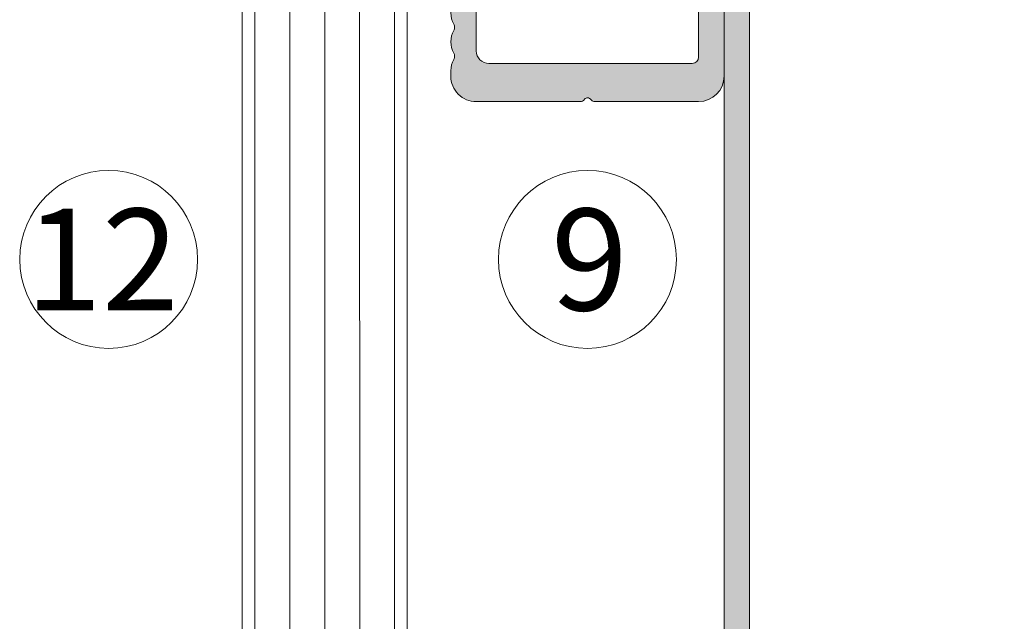
# Model space of a CAD drawing. Units: millimetres. Extents: x 2871 to 6779, y 1717 to 4375.
# Drawn here: x 3007 to 3084, y 3275 to 3322 of the extents above; entities that cross this region are included whole.
import ezdxf

# ---------------------------------------------------------------- set-up
doc = ezdxf.new("R2010")
doc.units = ezdxf.units.MM
for name, color, linetype, lineweight in [('Schmale Volllinie', 7, 'Continuous', 13), ('Schmale Volllinie_Blau', 5, 'Continuous', 13), ('Schmale Volllinie_Grau', 252, 'Continuous', 13), ('Text', 7, 'Continuous', 13)]:
    doc.layers.add(name, color=color, linetype=linetype, lineweight=lineweight)
doc.layers.add('Schraffur blau 80 %', color=5, linetype='Continuous', lineweight=13, transparency=0.65)
doc.styles.get("Standard").update_dxf_attribs({"font": 'arial.ttf'})

# ---------------------------------------------------------------- blocks, each defined once
blk = doc.blocks.new('S-MD33PS 5.5x22')
at = {"layer": 'Schmale Volllinie_Blau'}
for p, q in [((-2.449999999999941, 3.000000000000007), (-1.6999999999999, 8)), ((-0.9000000000000083, 7.849999999999982), (-1.6999999999999, 8)), ((-1.6999999999999, -8), (-1.6999999999999, 8)), ((-0.9000000000000083, -7.849999999999982), (-0.9000000000000083, 7.849999999999982)), ((-1.77635683940025e-15, 7.600000000000003), (-0.9000000000000083, 7.600000000000003)), ((-1.77635683940025e-15, -7.600000000000003), (-1.77635683940025e-15, 7.600000000000003)), ((-3.748492999999884, 4), (-3.419845999999942, 4.671010000000003)), ((-3.419845999999942, -4.671010000000003), (-3.419845999999942, 4.671010000000003)), ((-3.450000000000063, 4), (-6.949999999999976, 4)), ((-6.949999999999976, -4), (-6.949999999999976, 4)), ((-6.857018999999946, 3.690949000000006), (-6.822456000000074, 4)), ((-3.553583999999894, 3.583190999999985), (-3.450000000000063, 3.983742000000007)), ((-3.450000000000063, 3.983742000000007), (-3.450000000000063, 4)), ((-2.449999999999941, -4.499999999999984), (-2.449999999999941, 4.499999999999984)), ((-6.926866999999874, 2.826345), (-6.908933999999872, 3.106894000000008)), ((-6.908933999999872, 3.106894000000008), (-6.885729999999876, 3.394206000000004)), ((-6.885729999999876, 3.394206000000004), (-6.857018999999946, 3.690949000000006)), ((-3.690336000000071, 2.850307999999997), (-3.632857000000055, 3.207638000000007)), ((-3.632857000000055, 3.207638000000007), (-3.553583999999894, 3.583190999999985)), ((-6.947397999999993, 2.275408000000009), (-6.939673000000015, 2.550014999999991)), ((-6.939673000000015, 2.550014999999991), (-6.926866999999874, 2.826345)), ((-3.746198999999909, 2.167672), (-3.727752999999951, 2.505384)), ((-3.727752999999951, 2.505384), (-3.690336000000071, 2.850307999999997)), ((0.2091530000000752, 2.116472999999993), (0.7092090000000155, 2.760533000000006)), ((1.055613000000074, 2.116472999999993), (0.7092090000000155, 2.760533000000006)), ((0.7092090000000155, 0.6874999999999943), (0.7092090000000155, 2.760533000000006)), ((1.787006999999941, 2.116472999999993), (2.287063000000089, 2.760533000000006)), ((2.633466999999939, 2.116472999999993), (2.287063000000089, 2.760533000000006)), ((2.287063000000089, 0.6874999999999943), (2.287063000000089, 2.760533000000006)), ((3.375712999999941, 2.116472999999993), (3.875596000000101, 2.760533000000006)), ((4.221999999999953, 2.116472999999993), (3.875596000000101, 2.760533000000006)), ((3.875596000000101, 0.6874999999999943), (3.875596000000101, 2.760533000000006)), ((4.99697499999993, 2.116472999999993), (5.49685800000009, 2.760533000000006)), ((5.843261999999942, 2.116472999999993), (5.49685800000009, 2.760533000000006)), ((5.49685800000009, 0.6874999999999943), (5.49685800000009, 2.760533000000006)), ((6.618235999999953, 2.116472999999993), (7.118120000000079, 2.760533000000006)), ((7.464523999999932, 2.116472999999993), (7.118120000000079, 2.760533000000006)), ((7.118120000000079, 0.6874999999999943), (7.118120000000079, 2.760533000000006)), ((8.239498999999908, 2.116472999999993), (8.73938200000007, 2.760533000000006)), ((9.085787000000096, 2.116472999999993), (8.73938200000007, 2.760533000000006)), ((8.73938200000007, 1.700656999999987), (8.73938200000007, 2.760533000000006)), ((9.828204999999912, 2.116472999999993), (10.32826000000009, 2.760533000000006)), ((10.67449300000009, 2.116472999999993), (10.32826000000009, 2.760533000000006)), ((10.32826000000009, -2.760533000000005), (10.32826000000009, 2.760533000000006)), ((-6.949999999999976, 1.999999999999988), (-6.947397999999993, 2.275408000000009)), ((-6.947397999999993, 1.724591999999991), (-6.949999999999976, 1.999999999999988)), ((-6.939673000000015, 1.44998500000001), (-6.947397999999993, 1.724591999999991)), ((-3.746198999999909, 1.832328000000001), (-3.746198999999909, 2.167672)), ((-3.727752999999951, 1.494616000000001), (-3.746198999999909, 1.832328000000001)), ((0.207347000000067, 2.108548999999996), (-1.77635683940025e-15, 2.108548999999996)), ((0.207347000000067, 2.108548999999996), (0.2091530000000752, 2.116472999999993)), ((0.207347000000067, -2.108548999999995), (0.207347000000067, 2.108548999999996)), ((0.2091530000000752, -2.116472999999992), (0.2091530000000752, 2.116472999999993)), ((1.055613000000074, 2.108548999999996), (1.055613000000074, 2.116472999999993)), ((1.055613000000074, 0.6874999999999943), (1.055613000000074, 2.116472999999993)), ((1.785200999999933, 2.108548999999996), (1.055613000000074, 2.108548999999996)), ((1.785200999999933, 2.108548999999996), (1.787006999999941, 2.116472999999993)), ((1.785200999999933, 0.6874999999999943), (1.785200999999933, 2.108548999999996)), ((1.787006999999941, 0.6874999999999943), (1.787006999999941, 2.116472999999993)), ((2.633466999999939, 2.108548999999996), (2.633466999999939, 2.116472999999993)), ((2.633466999999939, 0.6874999999999943), (2.633466999999939, 2.116472999999993)), ((3.373905999999966, 2.108548999999996), (2.633466999999939, 2.108548999999996)), ((3.373905999999966, 2.108548999999996), (3.375712999999941, 2.116472999999993)), ((3.373905999999966, 0.6874999999999943), (3.373905999999966, 2.108548999999996)), ((3.375712999999941, 0.6874999999999943), (3.375712999999941, 2.116472999999993)), ((4.221999999999953, 2.108548999999996), (4.221999999999953, 2.116472999999993)), ((4.221999999999953, 0.6874999999999943), (4.221999999999953, 2.116472999999993)), ((4.995167999999955, 2.108548999999996), (4.221999999999953, 2.108548999999996)), ((4.995167999999955, 2.108548999999996), (4.99697499999993, 2.116472999999993)), ((4.995167999999955, 1.29861), (4.995167999999955, 2.108548999999996)), ((4.99697499999993, 1.29861), (4.99697499999993, 2.116472999999993)), ((5.843261999999942, 2.108548999999996), (5.843261999999942, 2.116472999999993)), ((5.843261999999942, 0.6874999999999943), (5.843261999999942, 2.116472999999993)), ((6.616429999999944, 2.108548999999996), (5.843261999999942, 2.108548999999996)), ((6.616429999999944, 2.108548999999996), (6.618235999999953, 2.116472999999993)), ((6.616429999999944, 0.6874999999999943), (6.616429999999944, 2.108548999999996)), ((6.618235999999953, 0.6874999999999943), (6.618235999999953, 2.116472999999993)), ((7.464523999999932, 0.6874999999999943), (7.464523999999932, 2.116472999999993)), ((8.237693000000107, 2.108548999999996), (7.464523999999932, 2.108548999999996)), ((8.237693000000107, -2.108548999999995), (8.235887000000098, 1.700656999999987)), ((8.237693000000107, 2.108548999999996), (8.239498999999908, 2.116472999999993)), ((8.237693000000107, 1.700656999999987), (8.237693000000107, 2.108548999999996)), ((8.239498999999908, -2.116472999999992), (8.237693000000107, 1.700656999999987)), ((8.239498999999908, 1.700656999999987), (8.239498999999908, 2.116472999999993)), ((8.73938200000007, -2.760533000000005), (8.737576000000061, 1.700656999999987)), ((9.085787000000096, -2.116472999999992), (9.083981000000087, 1.700656999999987)), ((9.085787000000096, 2.108548999999996), (9.085787000000096, 2.116472999999993)), ((9.085787000000096, 1.700656999999987), (9.085787000000096, 2.116472999999993)), ((9.826398999999903, 2.108548999999996), (9.085787000000096, 2.108548999999996)), ((9.826398999999903, 2.108548999999996), (9.828204999999912, 2.116472999999993)), ((9.826398999999903, 0.6874999999999943), (9.826398999999903, 2.108548999999996)), ((9.828204999999912, 0.6874999999999943), (9.828204999999912, 2.116472999999993)), ((10.67449300000009, -2.116472999999992), (10.67449300000009, 2.116472999999993)), ((10.71066599999993, 2.108548999999996), (10.67449300000009, 2.108548999999996)), ((11.30460099999997, 1.944906999999988), (10.71066599999993, 2.108548999999996)), ((10.71066599999993, -2.108548999999995), (10.71066599999993, 2.108548999999996)), ((11.30460099999997, 1.944906999999988), (20.08694299999989, 1.949429000000007)), ((11.30460099999997, -1.944906999999987), (11.30460099999997, 1.944906999999988)), ((23.65382300000003, 0.3753469999999868), (22.17965399999992, 1.761995999999998)), ((22.17965399999992, -1.192720999999994), (22.17965399999992, 1.761995999999998)), ((-6.926866999999874, 1.173655000000001), (-6.939673000000015, 1.44998500000001)), ((-6.908933999999872, 0.8931059999999932), (-6.926866999999874, 1.173655000000001)), ((-6.885729999999876, 0.6057939999999975), (-6.908933999999872, 0.8931059999999932)), ((-3.690336000000071, 1.149692000000004), (-3.727752999999951, 1.494616000000001)), ((-3.632857000000055, 0.7923619999999939), (-3.690336000000071, 1.149692000000004)), ((-3.553583999999894, 0.4168089999999901), (-3.632857000000055, 0.7923619999999939)), ((1.785200999999933, -2.108548999999995), (1.785200999999933, 1.451387999999992)), ((1.787006999999941, -2.116472999999992), (1.787006999999941, 1.451387999999992)), ((2.287063000000089, -2.760533000000005), (2.287063000000089, 1.451387999999992)), ((3.373905999999966, -2.108548999999995), (3.373905999999966, 1.451387999999992)), ((3.375712999999941, -2.116472999999992), (3.375712999999941, 1.451387999999992)), ((3.875596000000101, -2.760533000000005), (3.875596000000101, 1.451387999999992)), ((4.99697499999993, -2.116472999999992), (4.995167999999955, 1.29861)), ((-6.857018999999946, 0.3090509999999953), (-6.885729999999876, 0.6057939999999975)), ((-6.822456000000074, 3.33066907387547e-16), (-6.857018999999946, 0.3090509999999953)), ((-6.857018999999946, -0.3090509999999946), (-6.822456000000074, 3.33066907387547e-16)), ((-3.450000000000063, 3.33066907387547e-16), (-6.822456000000074, 3.33066907387547e-16)), ((-3.450000000000063, 0.01625799999999378), (-3.553583999999894, 0.4168089999999901)), ((-3.450000000000063, 3.33066907387547e-16), (-3.450000000000063, 0.01625799999999378)), ((-3.450000000000063, -0.01625799999999311), (-3.450000000000063, 3.33066907387547e-16)), ((0.7092090000000155, -2.760533000000005), (0.7092090000000155, 0.687499000000002)), ((1.055613000000074, -2.116472999999992), (1.055613000000074, 0.687499000000002)), ((2.633466999999939, -2.116472999999992), (2.633466999999939, 0.687499000000002)), ((4.221999999999953, -2.116472999999992), (4.221999999999953, 0.6874999999999943)), ((4.995167999999955, -2.108548999999995), (4.995167999999955, 0.687499000000002)), ((5.49685800000009, -2.760533000000005), (5.49685800000009, 0.687499000000002)), ((5.843261999999942, -2.116472999999992), (5.843261999999942, 0.687499000000002)), ((6.616429999999944, -2.108548999999995), (6.616429999999944, 0.687499000000002)), ((6.618235999999953, -2.116472999999992), (6.618235999999953, 0.687499000000002)), ((7.118120000000079, -2.760533000000005), (7.118120000000079, 0.687499000000002)), ((7.464523999999932, -2.116472999999992), (7.464523999999932, 0.687499000000002)), ((9.826398999999903, -2.108548999999995), (9.826398999999903, 0.687499000000002)), ((9.828204999999912, -2.116472999999992), (9.828204999999912, 0.687499000000002)), ((23.86170499999994, 0.1798050000000083), (23.65382300000003, 0.3753469999999868)), ((23.68949399999996, -0.02492799999998818), (23.718892, 0.004925999999986219)), ((23.718892, 0.004925999999986219), (23.74274700000008, 0.03126499999999854)), ((23.74274700000008, 0.03126499999999854), (23.76207599999999, 0.05490100000000386)), ((23.76207599999999, 0.05490100000000386), (23.777623, 0.07645299999999455)), ((23.777623, 0.07645299999999455), (23.78993099999989, 0.09640400000000182)), ((23.78993099999989, 0.09640400000000182), (23.79939899999992, 0.1151409999999944)), ((23.89750899999995, 0.07111400000000745), (23.79939899999992, 0.1151409999999944)), ((23.94466899999995, 0.1017640000000082), (23.86170499999994, 0.1798050000000083)), ((23.95152000000008, 0.04687600000000813), (23.89750899999995, 0.07111400000000745)), ((23.98929499999995, 0.059782), (23.94466899999995, 0.1017640000000082)), ((23.98570899999989, 0.03153200000001177), (23.95152000000008, 0.04687600000000813)), ((24.00929299999996, 0.0209439999999913), (23.98570899999989, 0.03153200000001177)), ((24.01716900000004, 0.03355700000001505), (23.98929499999995, 0.059782)), ((24.02654199999995, 0.01319600000000931), (24.00929299999996, 0.0209439999999913)), ((24.03622300000007, 0.01561599999999719), (24.01716900000004, 0.03355700000001505)), ((24.03969799999993, 0.007272000000000722), (24.02654199999995, 0.01319600000000931)), ((24.0499999999999, 0.002536000000000205), (24.03622300000007, 0.01561599999999719)), ((24.0499999999999, 0.002536000000000205), (24.03969799999993, 0.007272000000000722)), ((24.0499999999999, -0.002535999999999539), (24.0499999999999, 0.002536000000000205)), ((-6.908933999999872, -0.8931059999999924), (-6.885729999999876, -0.6057939999999968)), ((-6.885729999999876, -0.6057939999999968), (-6.857018999999946, -0.3090509999999946)), ((-3.632857000000055, -0.7923619999999931), (-3.553583999999894, -0.4168089999999895)), ((-3.553583999999894, -0.4168089999999895), (-3.450000000000063, -0.01625799999999311)), ((22.17965399999992, -1.761995999999998), (23.65382300000003, -0.3753469999999861)), ((22.7354500000001, -0.778274999999991), (23.04543399999992, -0.5447189999999957)), ((23.04543399999992, -0.5447189999999957), (23.24231800000004, -0.3942309999999847)), ((23.24231800000004, -0.3942309999999847), (23.377782, -0.2887040000000105)), ((23.377782, -0.2887040000000105), (23.47612500000007, -0.2102040000000014)), ((23.47612500000007, -0.2102040000000014), (23.55026900000002, -0.1491780000000109)), ((23.55026900000002, -0.1491780000000109), (23.60771800000001, -0.1000659999999952)), ((23.60771800000001, -0.1000659999999952), (23.65311900000007, -0.05940599999999785)), ((23.65311900000007, -0.05940599999999785), (23.68949399999996, -0.02492799999998818)), ((23.65382300000003, -0.3753469999999861), (23.86170499999994, -0.1798050000000077)), ((23.86170499999994, -0.1798050000000077), (23.94466899999995, -0.1017640000000075)), ((23.94466899999995, -0.1017640000000075), (23.98929499999995, -0.05978199999999934)), ((23.98929499999995, -0.05978199999999934), (24.01716900000004, -0.03355700000001438)), ((24.01716900000004, -0.03355700000001438), (24.03622300000007, -0.01561599999999652)), ((24.03622300000007, -0.01561599999999652), (24.0499999999999, -0.002535999999999539)), ((-6.947397999999993, -1.724591999999991), (-6.939673000000015, -1.449985000000009)), ((-6.939673000000015, -1.449985000000009), (-6.926866999999874, -1.173655)), ((-6.926866999999874, -1.173655), (-6.908933999999872, -0.8931059999999924)), ((-3.746198999999909, -1.832328), (-3.727752999999951, -1.494616)), ((-3.727752999999951, -1.494616), (-3.690336000000071, -1.149692000000004)), ((-3.690336000000071, -1.149692000000004), (-3.632857000000055, -0.7923619999999931)), ((22.17965399999992, -1.192720999999994), (12.49915099999993, -1.188456000000013)), ((22.17965399999992, -1.192720999999994), (22.7354500000001, -0.778274999999991)), ((-6.949999999999976, -1.999999999999987), (-6.947397999999993, -1.724591999999991)), ((-6.947397999999993, -2.275408000000009), (-6.949999999999976, -1.999999999999987)), ((-6.939673000000015, -2.55001499999999), (-6.947397999999993, -2.275408000000009)), ((-3.746198999999909, -2.167671999999999), (-3.746198999999909, -1.832328)), ((-3.727752999999951, -2.505383999999999), (-3.746198999999909, -2.167671999999999)), ((0.207347000000067, -2.108548999999995), (-1.77635683940025e-15, -2.108548999999995)), ((0.2091530000000752, -2.116472999999992), (0.207347000000067, -2.108548999999995)), ((0.7092090000000155, -2.760533000000005), (0.2091530000000752, -2.116472999999992)), ((0.7092090000000155, -2.760533000000005), (1.055613000000074, -2.116472999999992)), ((1.785200999999933, -2.108548999999995), (1.055613000000074, -2.108548999999995)), ((1.787006999999941, -2.116472999999992), (1.785200999999933, -2.108548999999995)), ((2.287063000000089, -2.760533000000005), (1.787006999999941, -2.116472999999992)), ((2.287063000000089, -2.760533000000005), (2.633466999999939, -2.116472999999992)), ((3.373905999999966, -2.108548999999995), (2.633466999999939, -2.108548999999995)), ((3.375712999999941, -2.116472999999992), (3.373905999999966, -2.108548999999995)), ((3.875596000000101, -2.760533000000005), (3.375712999999941, -2.116472999999992)), ((3.875596000000101, -2.760533000000005), (4.221999999999953, -2.116472999999992)), ((4.221999999999953, -2.116472999999992), (4.995167999999955, -2.108548999999995)), ((4.99697499999993, -2.116472999999992), (4.995167999999955, -2.108548999999995)), ((5.49685800000009, -2.760533000000005), (4.99697499999993, -2.116472999999992)), ((5.49685800000009, -2.760533000000005), (5.843261999999942, -2.116472999999992)), ((6.616429999999944, -2.108548999999995), (5.843261999999942, -2.108548999999995)), ((6.618235999999953, -2.116472999999992), (6.616429999999944, -2.108548999999995)), ((7.118120000000079, -2.760533000000005), (6.618235999999953, -2.116472999999992)), ((7.118120000000079, -2.760533000000005), (7.464523999999932, -2.116472999999992)), ((8.237693000000107, -2.108548999999995), (7.464523999999932, -2.108548999999995)), ((7.464523999999932, -2.116472999999992), (7.464523999999932, -2.108548999999995)), ((8.239498999999908, -2.116472999999992), (8.237693000000107, -2.108548999999995)), ((8.73938200000007, -2.760533000000005), (8.239498999999908, -2.116472999999992)), ((8.73938200000007, -2.760533000000005), (9.085787000000096, -2.116472999999992)), ((9.826398999999903, -2.108548999999995), (9.085787000000096, -2.108548999999995)), ((9.828204999999912, -2.116472999999992), (9.826398999999903, -2.108548999999995)), ((10.32826000000009, -2.760533000000005), (9.828204999999912, -2.116472999999992)), ((10.32826000000009, -2.760533000000005), (10.67449300000009, -2.116472999999992)), ((10.71066599999993, -2.108548999999995), (10.67449300000009, -2.108548999999995)), ((10.71066599999993, -2.108548999999995), (11.30460099999997, -1.944906999999987)), ((17.61439070883995, -1.949429000000007), (11.30460099999997, -1.944906999999987)), ((-6.926866999999874, -2.826344999999999), (-6.939673000000015, -2.55001499999999)), ((-6.908933999999872, -3.106894000000007), (-6.926866999999874, -2.826344999999999)), ((-3.690336000000071, -2.850307999999996), (-3.727752999999951, -2.505383999999999)), ((-3.632857000000055, -3.207638000000006), (-3.690336000000071, -2.850307999999996)), ((-1.6999999999999, -8), (-2.449999999999941, -3.000000000000006)), ((-6.885729999999876, -3.394206000000003), (-6.908933999999872, -3.106894000000007)), ((-6.857018999999946, -3.690949000000005), (-6.885729999999876, -3.394206000000003)), ((-6.822456000000074, -4), (-6.857018999999946, -3.690949000000005)), ((-3.553583999999894, -3.583190999999984), (-3.632857000000055, -3.207638000000006)), ((-3.450000000000063, -3.983742000000007), (-3.553583999999894, -3.583190999999984)), ((-3.450000000000063, -4), (-6.949999999999976, -4)), ((-3.419845999999942, -4.671010000000003), (-3.748492999999884, -4)), ((-3.450000000000063, -4), (-3.450000000000063, -3.983742000000007)), ((-1.77635683940025e-15, -7.600000000000003), (-0.9000000000000083, -7.600000000000003)), ((-1.6999999999999, -8), (-0.9000000000000083, -7.849999999999982))]:
    blk.add_line(p, q, dxfattribs=at)
for centre, start, end in [((-2.949999999999899, 4.499999999999984), 0, 160.0000057442017), ((-2.949999999999899, -4.499999999999984), 199.9999942557983, 0)]:
    blk.add_arc(centre, 0.4999999999999994, start, end, dxfattribs=at)
at = {"layer": 'Schmale Volllinie_Blau', "extrusion": (0, 0, -1)}
blk.add_ellipse((24.076277, -0.006462999999996222), major_axis=(-5.613065079896536, 1.4637396936173), ratio=0.231123808035846, start_param=0.7219013559576797, end_param=1.166569602158783, dxfattribs=at)
at = {"layer": 'Schmale Volllinie_Blau', "extrusion": (0, 0, -0.9999999999999998)}
blk.add_ellipse((26.46286769640954, 0.02721299794255994), major_axis=(14.02556078484923, 1.372216380661525), ratio=0.1019485381829262, start_param=1.891098414831094, end_param=3.246035735491692, dxfattribs=at)
blk = doc.blocks.new('Agraffentragprofil')
at = {"layer": 'Schraffur blau 80 %'}
h = blk.add_hatch(color=256, dxfattribs=at)
h.dxf.hatch_style = 1
h.paths.add_polyline_path([(-8.300064349495187, 30.00023258853753), (-20.30015738490874, 30.00023258853753, 1), (-20.30015738490874, 28.00021708263512), (-9.300072102446393, 28.00021708263512, -0.414213562373095), (-8.300064349495187, 27.00020932968391), (-8.300064349495187, 14.10010931661373, 0.414213562373095), (-6.300048843592776, 12.10009381071131), (-2.750021320614906, 12.1000938107104, -0.4142135623730951), (-2.000015505902411, 11.35008799599791), (-2.000015505902411, -26.50020545320376, -0.414213562373095), (-2.500019382378014, -27.00020932967936), (-18.50014342959639, -27.00020932967936, -0.414213562373095), (-19.5001511825476, -26.00020157672816), (-19.50015118254851, -14.50011241779021, -0.414213562373095), (-18.5001434295973, -13.500104664839), (-18.00013955312079, -13.500104664839, 0.414213562373095), (-17.50013567664519, -13.0001007883634), (-17.50013567664519, -12.50009691188779, 0.414213562373095), (-18.50014342959639, -11.50008915893659), (-19.5001511825476, -11.50008915893659, 0.414213562373095), (-21.50016668845001, -13.500104664839), (-21.50016668844997, -13.93541802481514, 0.1298411442901396), (-21.26538225949601, -14.8242975268487, -0.1298411442901314), (-21.20016436256446, -15.0712084996353, -0.1298411442904791), (-21.26538225949595, -15.31811947242375, 0.1298411442899072), (-21.50016668845001, -16.20699897445566, 0.1298411442899476), (-21.26538225949624, -17.09587847648815, -0.1298411442901228), (-21.20016436256446, -17.34278944927564, -0.1298411442901991), (-21.26538225949605, -17.58970042206243, 0.1298411442898809), (-21.50016668845001, -18.47857992409418, 0.129841144290003), (-21.26538225949617, -19.3674594261268, -0.129841144290508), (-21.20016436256446, -19.61437039891507, -0.1298411442903459), (-21.26538225949574, -19.86128137170223, 0.1298411442899682), (-21.50016668845001, -20.75016087373452, 0.1298411442899476), (-21.26538225949624, -21.639040375767, -0.1298411442901228), (-21.20016436256446, -21.8859513485545, -0.1298411442901991), (-21.26538225949605, -22.13286232134129, 0.1298411442898809), (-21.50016668845001, -23.02174182337303, 0.129841144290003), (-21.26538225949617, -23.91062132540566, -0.129841144290508), (-21.20016436256446, -24.15753229819393, -0.1298411442904034), (-21.26538225949621, -24.40444327098191, 0.1298411442898348), (-21.50016668845001, -25.29332277301337, 0.1298411442901127), (-21.26538225949603, -26.18220227504673, -0.1298411442901401), (-21.20016436256446, -26.42911324783336, -0.1298411442902385), (-21.26538225949583, -26.67602422062136, 0.129841144289384), (-21.5001666884491, -27.56490372264977), (-21.50016668845001, -28.00021708262639, 0.4142135623737069), (-19.5001511825476, -30.00023258853298), (-11.29861573436119, -30.00023258853318, 0.2884785675896699), (-11.01329194424079, -29.85627902513808, -0.5003531803372704), (-10.53794966521978, -29.78809890952756), (-10.41368463309254, -29.91236394165362, 0.1989123673787091), (-10.20155095408791, -30.00023258853298), (-2.000015505902411, -30.00023258853298, 0.414213562373095), (0, -28.00021708263057), (0, 12.10009381071131, 0.414213562373095), (-2.000015505902411, 14.10010931661373), (-5.300041090641571, 14.10010931661373, -0.414213562373095), (-6.300048843592776, 15.10011706956493), (-6.300048843592776, 28.00021708263512, 0.414213562373095)])
at = {"layer": 'Schmale Volllinie'}
blk.add_lwpolyline([(-8.300064349495187, 30.00023258853753), (-20.30015738490874, 30.00023258853753, 1), (-20.30015738490874, 28.00021708263512), (-9.300072102446393, 28.00021708263512, -0.414213562373095), (-8.300064349495187, 27.00020932968391), (-8.300064349495187, 14.10010931661373, 0.414213562373095), (-6.300048843592776, 12.10009381071131), (-2.750021320614906, 12.1000938107104, -0.4142135623730951), (-2.000015505902411, 11.35008799599791), (-2.000015505902411, -26.50020545320376, -0.414213562373095), (-2.500019382378014, -27.00020932967936), (-18.50014342959639, -27.00020932967936, -0.414213562373095), (-19.5001511825476, -26.00020157672816), (-19.50015118254851, -14.50011241779021, -0.414213562373095), (-18.5001434295973, -13.500104664839), (-18.00013955312079, -13.500104664839, 0.414213562373095), (-17.50013567664519, -13.0001007883634), (-17.50013567664519, -12.50009691188779, 0.414213562373095), (-18.50014342959639, -11.50008915893659), (-19.5001511825476, -11.50008915893659, 0.414213562373095), (-21.50016668845001, -13.500104664839), (-21.50016668844997, -13.93541802481514, 0.1298411442901396), (-21.26538225949601, -14.8242975268487, -0.1298411442901314), (-21.20016436256446, -15.0712084996353, -0.1298411442904791), (-21.26538225949595, -15.31811947242375, 0.1298411442899072), (-21.50016668845001, -16.20699897445566, 0.1298411442899476), (-21.26538225949624, -17.09587847648815, -0.1298411442901228), (-21.20016436256446, -17.34278944927564, -0.1298411442901991), (-21.26538225949605, -17.58970042206243, 0.1298411442898809), (-21.50016668845001, -18.47857992409418, 0.129841144290003), (-21.26538225949617, -19.3674594261268, -0.129841144290508), (-21.20016436256446, -19.61437039891507, -0.1298411442903459), (-21.26538225949574, -19.86128137170223, 0.1298411442899682), (-21.50016668845001, -20.75016087373452, 0.1298411442899476), (-21.26538225949624, -21.639040375767, -0.1298411442901228), (-21.20016436256446, -21.8859513485545, -0.1298411442901991), (-21.26538225949605, -22.13286232134129, 0.1298411442898809), (-21.50016668845001, -23.02174182337303, 0.129841144290003), (-21.26538225949617, -23.91062132540566, -0.129841144290508), (-21.20016436256446, -24.15753229819393, -0.1298411442904034), (-21.26538225949621, -24.40444327098191, 0.1298411442898348), (-21.50016668845001, -25.29332277301337, 0.1298411442901127), (-21.26538225949603, -26.18220227504673, -0.1298411442901401), (-21.20016436256446, -26.42911324783336, -0.1298411442902385), (-21.26538225949583, -26.67602422062136, 0.129841144289384), (-21.5001666884491, -27.56490372264977), (-21.50016668845001, -28.00021708262639, 0.4142135623737069), (-19.5001511825476, -30.00023258853298), (-11.29861573436119, -30.00023258853318, 0.2884785675896699), (-11.01329194424079, -29.85627902513808, -0.5003531803372704), (-10.53794966521978, -29.78809890952756), (-10.41368463309254, -29.91236394165362, 0.1989123673787091), (-10.20155095408791, -30.00023258853298), (-2.000015505902411, -30.00023258853298, 0.414213562373095), (0, -28.00021708263057), (0, 12.10009381071131, 0.414213562373095), (-2.000015505902411, 14.10010931661373), (-5.300041090641571, 14.10010931661373, -0.414213562373095), (-6.300048843592776, 15.10011706956493), (-6.300048843592776, 28.00021708263512, 0.414213562373095), (-8.300064349495187, 30.00023258853753)], format="xyb", close=True, dxfattribs=at)
blk.add_blockref('S-MD33PS 5.5x22', (-2.000015505902411, 7.105427357601002e-15))

msp = doc.modelspace()

# ---------------------------------------------------------------- hatches: boundary and pattern name
at = {"layer": 'Schraffur blau 80 %'}
h = msp.add_hatch(color=256, dxfattribs=at)
h.dxf.hatch_style = 1
h.paths.add_polyline_path([(3062.423186214584, 3059.502178835707), (3064.423186214584, 3059.502178835707), (3064.423186214584, 3449.483803139455), (3062.423186214588, 3449.483803139454)])

# ---------------------------------------------------------------- linework, layer by layer
at = {"layer": 'Schmale Volllinie'}
for p, q in [((3062.423186214585, 3449.483803139454), (3062.423186214585, 3059.502178835706)), ((3064.423186214584, 3449.483803139454), (3064.423186214584, 3059.502178835706))]:
    msp.add_line(p, q, dxfattribs=at)
for centre in [(3013.999188904941, 3303.141519059128), (3051.67310287036, 3303.141519059128)]:
    msp.add_circle(centre, 7, dxfattribs=at)
at = {"layer": 'Schmale Volllinie_Grau'}
for p, q in [((3024.499188904957, 3414.483803139469), (3024.499188904957, 3059.502178835706)), ((3025.499522744617, 3414.483803139469), (3025.500505354154, 3059.502178835706)), ((3028.249525261632, 3414.483803139469), (3028.250507871171, 3059.502178835706)), ((3030.999527778658, 3414.483803139469), (3031.0005103882, 3059.502178835706)), ((3033.749530295685, 3414.483803139469), (3033.750512905228, 3059.502178835706)), ((3036.499522744741, 3414.483803139469), (3036.500505353975, 3059.502178835706)), ((3037.499188904942, 3059.502178835706), (3037.499188904942, 3414.483803139469))]:
    msp.add_line(p, q, dxfattribs=at)

# ---------------------------------------------------------------- block references
msp.add_blockref('Agraffentragprofil', (3062.423186214584, 3345.559943295032))

# ---------------------------------------------------------------- texts
at = {"layer": 'Text'}
for s, p in [('12', (3007.417392918613, 3299.129227768282)), ('9', (3048.801238999161, 3299.129227768282))]:
    msp.add_text(s, height=8, dxfattribs=at).set_placement(p)

doc.saveas('drawing.dxf')
